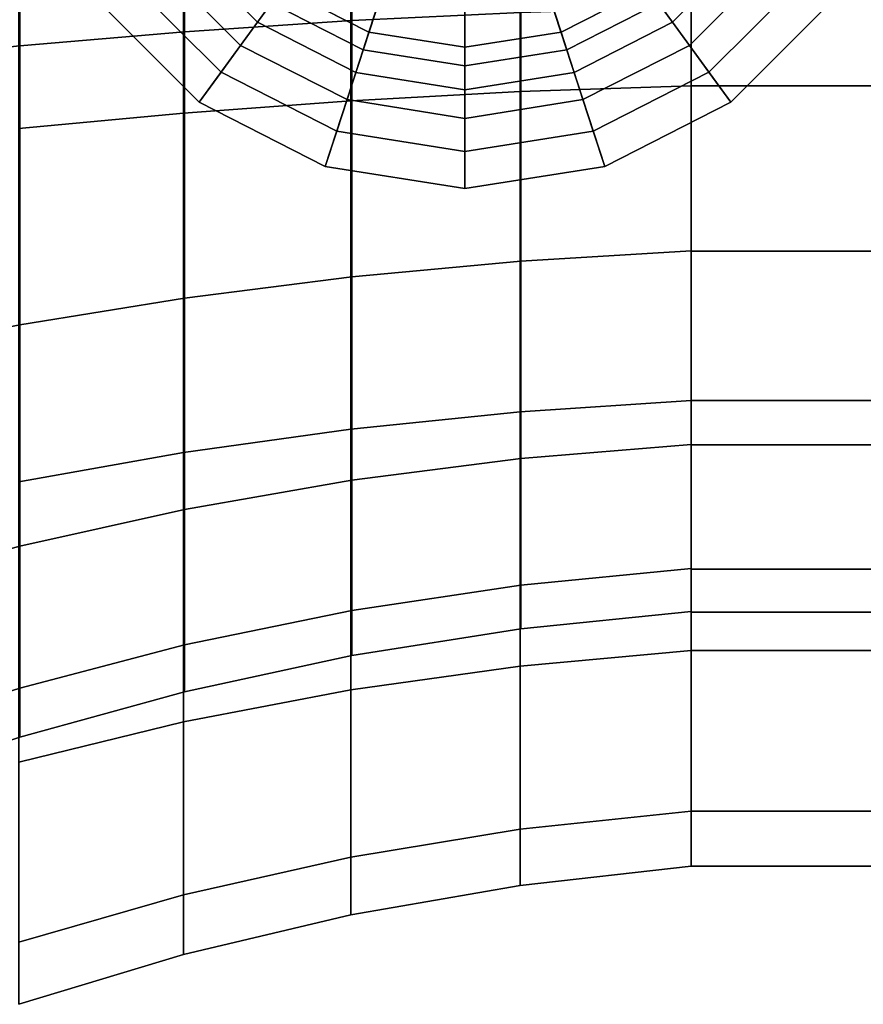
# Model space of a CAD drawing. Extents: x -112 to 178, y -187 to 92.
# Drawn here: x -80 to -50, y -45 to -10 of the extents above; entities that cross this region are included whole.
import ezdxf

# ---------------------------------------------------------------- set-up
doc = ezdxf.new("R2010")
doc.units = 0
doc.header["$MEASUREMENT"] = 0
doc.layers.add('$TD_AUDIT_GENERATED_(27)', color=7, linetype='Continuous')

# ---------------------------------------------------------------- blocks, each defined once
blk = doc.blocks.new('Block_Picture__15372')
at = {"layer": '$TD_AUDIT_GENERATED_(27)', "color": 33}
for points in [[(-86, 0, -37.354), (-86, -11.543, -35.525), (-80.26, -10.947, -33.691), (-80.26, 0, -35.425)], [(-86, -11.543, 35.525), (-86, 0, 37.354), (-80.26, 0, 35.425), (-80.26, -10.947, 33.691)], [(-80.293, 0, 44.886), (-80.293, -13.871, 42.689), (-74.467, -13.326, 41.013), (-74.467, 0, 43.123)], [(-80.293, -13.871, -42.689), (-80.293, 0, -44.886), (-74.467, 0, -43.123), (-74.467, -13.326, -41.013)], [(-80.26, 0, -35.425), (-80.26, -10.947, -33.691), (-74.422, -10.45, -32.163), (-74.422, 0, -33.818)], [(-80.26, -10.947, 33.691), (-80.26, 0, 35.425), (-74.422, 0, 33.818), (-74.422, -10.45, 32.163)], [(-74.467, 0, 43.123), (-74.467, -13.326, 41.013), (-68.545, -12.892, 39.676), (-68.545, 0, 41.718)], [(-74.467, -13.326, -41.013), (-74.467, 0, -43.123), (-68.545, 0, -41.718), (-68.545, -12.892, -39.676)], [(-74.422, 0, -33.818), (-74.422, -10.45, -32.163), (-68.504, -10.055, -30.946), (-68.504, 0, -32.538)], [(-74.422, -10.45, 32.163), (-74.422, 0, 33.818), (-68.504, 0, 32.538), (-68.504, -10.055, 30.946)], [(-68.545, 0, 41.718), (-68.545, -12.892, 39.676), (-62.549, -12.569, 38.685), (-62.549, 0, 40.676)], [(-68.545, -12.892, -39.676), (-68.545, 0, -41.718), (-62.549, 0, -40.676), (-62.549, -12.569, -38.685)], [(-68.504, 0, -32.538), (-68.504, -10.055, -30.946), (-62.524, -9.762, -30.043), (-62.524, 0, -31.589)], [(-68.504, -10.055, 30.946), (-68.504, 0, 32.538), (-62.524, 0, 31.589), (-62.524, -9.762, 30.043)], [(-62.549, 0, 40.676), (-62.549, -12.569, 38.685), (-56.5, -12.361, 38.042), (-56.5, 0, 40)], [(-62.549, -12.569, -38.685), (-62.549, 0, -40.676), (-56.5, 0, -40), (-56.5, -12.361, -38.042)], [(-56.5, 0, 30.973), (-56.5, 0, 40), (-56.5, -12.361, 38.042), (-56.5, -9.571, 29.457)], [(-56.5, -9.571, -29.457), (-56.5, -12.361, -38.042), (-56.5, 0, -40), (-56.5, 0, -30.973)], [(-56.5, 0, 31), (-56.5, -9.58, 29.483), (-56.5, -12.361, 38.042), (-56.5, 0, 40)], [(-56.5, -9.58, -29.483), (-56.5, 0, -31), (-56.5, 0, -40), (-56.5, -12.361, -38.042)], [(-56.5, 0, -40), (-24, 0, -40), (-24, -12.361, -38.042), (-56.5, -12.361, -38.042)], [(-56.5, -12.361, 38.042), (-24, -12.361, 38.042), (-24, 0, 40), (-56.5, 0, 40)], [(-66.29, -5.508, -43.5), (-67.899, -10.462, -43.5), (-70.966, -8.899, -43.5), (-67.904, -4.685, -43.5)], [(-61.096, -4.685, -43.5), (-58.034, -8.899, -43.5), (-61.101, -10.462, -43.5), (-62.71, -5.508, -43.5)], [(-71.849, -5.339, -36.5), (-77.444, -9.405, -36.5), (-73.905, -12.944, -36.5), (-69.839, -7.349, -36.5)], [(-64.5, -5.791, -43.5), (-64.5, -11, -43.5), (-67.899, -10.462, -43.5), (-66.29, -5.508, -43.5)], [(-62.71, -5.508, -43.5), (-61.101, -10.462, -43.5), (-64.5, -11, -43.5), (-64.5, -5.791, -43.5)], [(-59.161, -7.349, -36.5), (-55.095, -12.944, -36.5), (-51.556, -9.405, -36.5), (-57.151, -5.339, -36.5)], [(-71.848, -10.114, -40.358), (-74.614, -7.348, -40.358), (-73.932, -6.853, -41.885), (-71.353, -9.432, -41.885)], [(-54.386, -7.348, -40.358), (-57.152, -10.114, -40.358), (-57.647, -9.432, -41.885), (-55.068, -6.853, -41.885)], [(-72.444, -10.934, -38.939), (-75.434, -7.944, -38.939), (-74.614, -7.348, -40.358), (-71.848, -10.114, -40.358)], [(-69.839, -7.349, -36.5), (-73.905, -12.944, -36.5), (-69.444, -15.217, -36.5), (-67.307, -8.639, -36.5)], [(-61.693, -8.639, -36.5), (-59.556, -15.217, -36.5), (-55.095, -12.944, -36.5), (-59.161, -7.349, -36.5)], [(-53.566, -7.944, -38.939), (-56.556, -10.934, -38.939), (-57.152, -10.114, -40.358), (-54.386, -7.348, -40.358)], [(-73.132, -11.882, -37.647), (-76.382, -8.632, -37.647), (-75.434, -7.944, -38.939), (-72.444, -10.934, -38.939)], [(-52.618, -8.632, -37.647), (-55.868, -11.882, -37.647), (-56.556, -10.934, -38.939), (-53.566, -7.944, -38.939)], [(-73.905, -12.944, -36.5), (-77.444, -9.405, -36.5), (-76.382, -8.632, -37.647), (-73.132, -11.882, -37.647)], [(-67.307, -8.639, -36.5), (-69.444, -15.217, -36.5), (-64.5, -16, -36.5), (-64.5, -9.084, -36.5)], [(-64.5, -9.084, -36.5), (-64.5, -16, -36.5), (-59.556, -15.217, -36.5), (-61.693, -8.639, -36.5)], [(-51.556, -9.405, -36.5), (-55.095, -12.944, -36.5), (-55.868, -11.882, -37.647), (-52.618, -8.632, -37.647)], [(-68.103, -11.089, -41.885), (-71.353, -9.432, -41.885), (-70.966, -8.899, -43.5), (-67.899, -10.462, -43.5)], [(-70.966, -8.899, -43.5), (-70.966, -8.899, -50), (-67.899, -10.462, -50), (-67.899, -10.462, -43.5)], [(-57.647, -9.432, -41.885), (-60.897, -11.089, -41.885), (-61.101, -10.462, -43.5), (-58.034, -8.899, -43.5)], [(-61.101, -10.462, -43.5), (-61.101, -10.462, -50), (-58.034, -8.899, -50), (-58.034, -8.899, -43.5)], [(-68.363, -11.889, -40.358), (-71.848, -10.114, -40.358), (-71.353, -9.432, -41.885), (-68.103, -11.089, -41.885)], [(-68.504, -10.055, -30.946), (-68.504, -19.126, -26.324), (-62.524, -18.567, -25.556), (-62.524, -9.762, -30.043)], [(-68.504, -19.126, 26.324), (-68.504, -10.055, 30.946), (-62.524, -9.762, 30.043), (-62.524, -18.567, 25.556)], [(-62.524, -9.762, -30.043), (-62.524, -18.567, -25.556), (-56.5, -18.205, -25.058), (-56.5, -9.571, -29.457)], [(-62.524, -18.567, 25.556), (-62.524, -9.762, 30.043), (-56.5, -9.571, 29.457), (-56.5, -18.205, 25.058)], [(-57.152, -10.114, -40.358), (-60.637, -11.889, -40.358), (-60.897, -11.089, -41.885), (-57.647, -9.432, -41.885)], [(-56.5, -9.571, 29.457), (-56.5, -12.361, 38.042), (-56.5, -23.511, 32.361), (-56.5, -18.205, 25.058)], [(-56.5, -18.205, -25.058), (-56.5, -23.511, -32.361), (-56.5, -12.361, -38.042), (-56.5, -9.571, -29.457)], [(-56.5, -9.58, 29.483), (-56.5, -18.221, 25.08), (-56.5, -23.511, 32.361), (-56.5, -12.361, 38.042)], [(-56.5, -18.221, -25.08), (-56.5, -9.58, -29.483), (-56.5, -12.361, -38.042), (-56.5, -23.511, -32.361)], [(-56.5, -9.58, 29.483), (-24, -9.58, 29.483), (-24, -18.221, 25.08), (-56.5, -18.221, 25.08)], [(-56.5, -18.221, -25.08), (-24, -18.221, -25.08), (-24, -9.58, -29.483), (-56.5, -9.58, -29.483)], [(-74.422, -10.45, -32.163), (-74.422, -19.878, -27.36), (-68.504, -19.126, -26.324), (-68.504, -10.055, -30.946)], [(-74.422, -19.878, 27.36), (-74.422, -10.45, 32.163), (-68.504, -10.055, 30.946), (-68.504, -19.126, 26.324)], [(-80.26, -10.947, -33.691), (-80.26, -20.822, -28.66), (-74.422, -19.878, -27.36), (-74.422, -10.45, -32.163)], [(-80.26, -20.822, 28.66), (-80.26, -10.947, 33.691), (-74.422, -10.45, 32.163), (-74.422, -19.878, 27.36)], [(-68.676, -12.853, -38.939), (-72.444, -10.934, -38.939), (-71.848, -10.114, -40.358), (-68.363, -11.889, -40.358)], [(-56.556, -10.934, -38.939), (-60.324, -12.853, -38.939), (-60.637, -11.889, -40.358), (-57.152, -10.114, -40.358)], [(-64.5, -11.659, -41.885), (-68.103, -11.089, -41.885), (-67.899, -10.462, -43.5), (-64.5, -11, -43.5)], [(-67.899, -10.462, -43.5), (-67.899, -10.462, -50), (-64.5, -11, -50), (-64.5, -11, -43.5)], [(-60.897, -11.089, -41.885), (-64.5, -11.659, -41.885), (-64.5, -11, -43.5), (-61.101, -10.462, -43.5)], [(-64.5, -11, -43.5), (-64.5, -11, -50), (-61.101, -10.462, -50), (-61.101, -10.462, -43.5)], [(-86, -11.543, -35.525), (-86, -21.956, -30.22), (-80.26, -20.822, -28.66), (-80.26, -10.947, -33.691)], [(-86, -21.956, 30.22), (-86, -11.543, 35.525), (-80.26, -10.947, 33.691), (-80.26, -20.822, 28.66)], [(-69.038, -13.968, -37.647), (-73.132, -11.882, -37.647), (-72.444, -10.934, -38.939), (-68.676, -12.853, -38.939)], [(-64.5, -12.501, -40.358), (-68.363, -11.889, -40.358), (-68.103, -11.089, -41.885), (-64.5, -11.659, -41.885)], [(-60.637, -11.889, -40.358), (-64.5, -12.501, -40.358), (-64.5, -11.659, -41.885), (-60.897, -11.089, -41.885)], [(-55.868, -11.882, -37.647), (-59.962, -13.968, -37.647), (-60.324, -12.853, -38.939), (-56.556, -10.934, -38.939)], [(-69.444, -15.217, -36.5), (-73.905, -12.944, -36.5), (-73.132, -11.882, -37.647), (-69.038, -13.968, -37.647)], [(-64.5, -13.515, -38.939), (-68.676, -12.853, -38.939), (-68.363, -11.889, -40.358), (-64.5, -12.501, -40.358)], [(-60.324, -12.853, -38.939), (-64.5, -13.515, -38.939), (-64.5, -12.501, -40.358), (-60.637, -11.889, -40.358)], [(-55.095, -12.944, -36.5), (-59.556, -15.217, -36.5), (-59.962, -13.968, -37.647), (-55.868, -11.882, -37.647)], [(-62.549, -12.569, 38.685), (-62.549, -23.909, 32.907), (-56.5, -23.511, 32.361), (-56.5, -12.361, 38.042)], [(-62.549, -23.909, -32.907), (-62.549, -12.569, -38.685), (-56.5, -12.361, -38.042), (-56.5, -23.511, -32.361)], [(-56.5, -12.361, -38.042), (-24, -12.361, -38.042), (-24, -23.511, -32.361), (-56.5, -23.511, -32.361)], [(-56.5, -23.511, 32.361), (-24, -23.511, 32.361), (-24, -12.361, 38.042), (-56.5, -12.361, 38.042)], [(-74.467, -13.326, 41.013), (-74.467, -25.347, 34.887), (-68.545, -24.521, 33.751), (-68.545, -12.892, 39.676)], [(-74.467, -25.347, -34.887), (-74.467, -13.326, -41.013), (-68.545, -12.892, -39.676), (-68.545, -24.521, -33.751)], [(-64.5, -14.686, -37.647), (-69.038, -13.968, -37.647), (-68.676, -12.853, -38.939), (-64.5, -13.515, -38.939)], [(-68.545, -12.892, 39.676), (-68.545, -24.521, 33.751), (-62.549, -23.909, 32.907), (-62.549, -12.569, 38.685)], [(-68.545, -24.521, -33.751), (-68.545, -12.892, -39.676), (-62.549, -12.569, -38.685), (-62.549, -23.909, -32.907)], [(-59.962, -13.968, -37.647), (-64.5, -14.686, -37.647), (-64.5, -13.515, -38.939), (-60.324, -12.853, -38.939)], [(-80.293, -13.871, 42.689), (-80.293, -26.383, 36.314), (-74.467, -25.347, 34.887), (-74.467, -13.326, 41.013)], [(-80.293, -26.383, -36.314), (-80.293, -13.871, -42.689), (-74.467, -13.326, -41.013), (-74.467, -25.347, -34.887)], [(-64.5, -16, -36.5), (-69.444, -15.217, -36.5), (-69.038, -13.968, -37.647), (-64.5, -14.686, -37.647)], [(-59.556, -15.217, -36.5), (-64.5, -16, -36.5), (-64.5, -14.686, -37.647), (-59.962, -13.968, -37.647)], [(-62.524, -18.567, -25.556), (-62.524, -25.556, -18.567), (-56.5, -25.058, -18.205), (-56.5, -18.205, -25.058)], [(-62.524, -25.556, 18.567), (-62.524, -18.567, 25.556), (-56.5, -18.205, 25.058), (-56.5, -25.058, 18.205)], [(-56.5, -18.205, 25.058), (-56.5, -23.511, 32.361), (-56.5, -32.361, 23.511), (-56.5, -25.058, 18.205)], [(-56.5, -25.058, -18.205), (-56.5, -32.361, -23.511), (-56.5, -23.511, -32.361), (-56.5, -18.205, -25.058)], [(-56.5, -18.221, 25.08), (-56.5, -25.08, 18.221), (-56.5, -32.361, 23.511), (-56.5, -23.511, 32.361)], [(-56.5, -25.08, -18.221), (-56.5, -18.221, -25.08), (-56.5, -23.511, -32.361), (-56.5, -32.361, -23.511)], [(-56.5, -18.221, 25.08), (-24, -18.221, 25.08), (-24, -25.08, 18.221), (-56.5, -25.08, 18.221)], [(-56.5, -25.08, -18.221), (-24, -25.08, -18.221), (-24, -18.221, -25.08), (-56.5, -18.221, -25.08)], [(-68.504, -19.126, -26.324), (-68.504, -26.324, -19.126), (-62.524, -25.556, -18.567), (-62.524, -18.567, -25.556)], [(-68.504, -26.324, 19.126), (-68.504, -19.126, 26.324), (-62.524, -18.567, 25.556), (-62.524, -25.556, 18.567)], [(-74.422, -19.878, -27.36), (-74.422, -27.36, -19.878), (-68.504, -26.324, -19.126), (-68.504, -19.126, -26.324)], [(-74.422, -27.36, 19.878), (-74.422, -19.878, 27.36), (-68.504, -19.126, 26.324), (-68.504, -26.324, 19.126)], [(-80.26, -20.822, -28.66), (-80.26, -28.66, -20.822), (-74.422, -27.36, -19.878), (-74.422, -19.878, -27.36)], [(-80.26, -28.66, 20.822), (-80.26, -20.822, 28.66), (-74.422, -19.878, 27.36), (-74.422, -27.36, 19.878)], [(-86, -21.956, -30.22), (-86, -30.22, -21.956), (-80.26, -28.66, -20.822), (-80.26, -20.822, -28.66)], [(-86, -30.22, 21.956), (-86, -21.956, 30.22), (-80.26, -20.822, 28.66), (-80.26, -28.66, 20.822)], [(-62.549, -23.909, 32.907), (-62.549, -32.907, 23.909), (-56.5, -32.361, 23.511), (-56.5, -23.511, 32.361)], [(-62.549, -32.907, -23.909), (-62.549, -23.909, -32.907), (-56.5, -23.511, -32.361), (-56.5, -32.361, -23.511)], [(-56.5, -23.511, -32.361), (-24, -23.511, -32.361), (-24, -32.361, -23.511), (-56.5, -32.361, -23.511)], [(-56.5, -32.361, 23.511), (-24, -32.361, 23.511), (-24, -23.511, 32.361), (-56.5, -23.511, 32.361)], [(-68.545, -24.521, 33.751), (-68.545, -33.751, 24.521), (-62.549, -32.907, 23.909), (-62.549, -23.909, 32.907)], [(-68.545, -33.751, -24.521), (-68.545, -24.521, -33.751), (-62.549, -23.909, -32.907), (-62.549, -32.907, -23.909)], [(-74.467, -25.347, 34.887), (-74.467, -34.887, 25.347), (-68.545, -33.751, 24.521), (-68.545, -24.521, 33.751)], [(-74.467, -34.887, -25.347), (-74.467, -25.347, -34.887), (-68.545, -24.521, -33.751), (-68.545, -33.751, -24.521)], [(-62.524, -25.556, -18.567), (-62.524, -30.043, -9.762), (-56.5, -29.457, -9.571), (-56.5, -25.058, -18.205)], [(-62.524, -30.043, 9.762), (-62.524, -25.556, 18.567), (-56.5, -25.058, 18.205), (-56.5, -29.457, 9.571)], [(-56.5, -25.058, 18.205), (-56.5, -32.361, 23.511), (-56.5, -38.042, 12.361), (-56.5, -29.457, 9.571)], [(-56.5, -29.457, -9.571), (-56.5, -38.042, -12.361), (-56.5, -32.361, -23.511), (-56.5, -25.058, -18.205)], [(-56.5, -25.08, 18.221), (-56.5, -29.483, 9.58), (-56.5, -38.042, 12.361), (-56.5, -32.361, 23.511)], [(-56.5, -29.483, -9.58), (-56.5, -25.08, -18.221), (-56.5, -32.361, -23.511), (-56.5, -38.042, -12.361)], [(-56.5, -25.08, 18.221), (-24, -25.08, 18.221), (-24, -29.483, 9.58), (-56.5, -29.483, 9.58)], [(-56.5, -29.483, -9.58), (-24, -29.483, -9.58), (-24, -25.08, -18.221), (-56.5, -25.08, -18.221)], [(-80.293, -26.383, 36.314), (-80.293, -36.314, 26.383), (-74.467, -34.887, 25.347), (-74.467, -25.347, 34.887)], [(-80.293, -36.314, -26.383), (-80.293, -26.383, -36.314), (-74.467, -25.347, -34.887), (-74.467, -34.887, -25.347)], [(-68.504, -26.324, -19.126), (-68.504, -30.946, -10.055), (-62.524, -30.043, -9.762), (-62.524, -25.556, -18.567)], [(-68.504, -30.946, 10.055), (-68.504, -26.324, 19.126), (-62.524, -25.556, 18.567), (-62.524, -30.043, 9.762)], [(-74.422, -27.36, -19.878), (-74.422, -32.163, -10.45), (-68.504, -30.946, -10.055), (-68.504, -26.324, -19.126)], [(-74.422, -32.163, 10.45), (-74.422, -27.36, 19.878), (-68.504, -26.324, 19.126), (-68.504, -30.946, 10.055)], [(-80.26, -28.66, -20.822), (-80.26, -33.691, -10.947), (-74.422, -32.163, -10.45), (-74.422, -27.36, -19.878)], [(-80.26, -33.691, 10.947), (-80.26, -28.66, 20.822), (-74.422, -27.36, 19.878), (-74.422, -32.163, 10.45)], [(-86, -30.22, -21.956), (-86, -35.525, -11.543), (-80.26, -33.691, -10.947), (-80.26, -28.66, -20.822)], [(-86, -35.525, 11.543), (-86, -30.22, 21.956), (-80.26, -28.66, 20.822), (-80.26, -33.691, 10.947)], [(-62.524, -30.043, -9.762), (-62.524, -31.589), (-56.5, -30.973), (-56.5, -29.457, -9.571)], [(-62.524, -31.589), (-62.524, -30.043, 9.762), (-56.5, -29.457, 9.571), (-56.5, -30.973)], [(-56.5, -29.457, 9.571), (-56.5, -38.042, 12.361), (-56.5, -40), (-56.5, -30.973)], [(-56.5, -30.973), (-56.5, -40), (-56.5, -38.042, -12.361), (-56.5, -29.457, -9.571)], [(-56.5, -29.483, 9.58), (-56.5, -31), (-56.5, -40), (-56.5, -38.042, 12.361)], [(-56.5, -31), (-56.5, -29.483, -9.58), (-56.5, -38.042, -12.361), (-56.5, -40)], [(-56.5, -29.483, 9.58), (-24, -29.483, 9.58), (-24, -31), (-56.5, -31)], [(-56.5, -31), (-24, -31), (-24, -29.483, -9.58), (-56.5, -29.483, -9.58)], [(-68.504, -30.946, -10.055), (-68.504, -32.538), (-62.524, -31.589), (-62.524, -30.043, -9.762)], [(-68.504, -32.538), (-68.504, -30.946, 10.055), (-62.524, -30.043, 9.762), (-62.524, -31.589)], [(-74.422, -32.163, -10.45), (-74.422, -33.818), (-68.504, -32.538), (-68.504, -30.946, -10.055)], [(-74.422, -33.818), (-74.422, -32.163, 10.45), (-68.504, -30.946, 10.055), (-68.504, -32.538)], [(-80.26, -33.691, -10.947), (-80.26, -35.425), (-74.422, -33.818), (-74.422, -32.163, -10.45)], [(-80.26, -35.425), (-80.26, -33.691, 10.947), (-74.422, -32.163, 10.45), (-74.422, -33.818)], [(-62.549, -32.907, 23.909), (-62.549, -38.685, 12.569), (-56.5, -38.042, 12.361), (-56.5, -32.361, 23.511)], [(-62.549, -38.685, -12.569), (-62.549, -32.907, -23.909), (-56.5, -32.361, -23.511), (-56.5, -38.042, -12.361)], [(-56.5, -32.361, -23.511), (-24, -32.361, -23.511), (-24, -38.042, -12.361), (-56.5, -38.042, -12.361)], [(-56.5, -38.042, 12.361), (-24, -38.042, 12.361), (-24, -32.361, 23.511), (-56.5, -32.361, 23.511)], [(-68.545, -33.751, 24.521), (-68.545, -39.676, 12.892), (-62.549, -38.685, 12.569), (-62.549, -32.907, 23.909)], [(-68.545, -39.676, -12.892), (-68.545, -33.751, -24.521), (-62.549, -32.907, -23.909), (-62.549, -38.685, -12.569)], [(-86, -35.525, -11.543), (-86, -37.354), (-80.26, -35.425), (-80.26, -33.691, -10.947)], [(-86, -37.354), (-86, -35.525, 11.543), (-80.26, -33.691, 10.947), (-80.26, -35.425)], [(-74.467, -34.887, 25.347), (-74.467, -41.013, 13.326), (-68.545, -39.676, 12.892), (-68.545, -33.751, 24.521)], [(-74.467, -41.013, -13.326), (-74.467, -34.887, -25.347), (-68.545, -33.751, -24.521), (-68.545, -39.676, -12.892)], [(-80.293, -36.314, 26.383), (-80.293, -42.689, 13.871), (-74.467, -41.013, 13.326), (-74.467, -34.887, 25.347)], [(-80.293, -42.689, -13.871), (-80.293, -36.314, -26.383), (-74.467, -34.887, -25.347), (-74.467, -41.013, -13.326)], [(-62.549, -38.685, 12.569), (-62.549, -40.676), (-56.5, -40), (-56.5, -38.042, 12.361)], [(-62.549, -40.676), (-62.549, -38.685, -12.569), (-56.5, -38.042, -12.361), (-56.5, -40)], [(-56.5, -38.042, -12.361), (-24, -38.042, -12.361), (-24, -40), (-56.5, -40)], [(-56.5, -40), (-24, -40), (-24, -38.042, 12.361), (-56.5, -38.042, 12.361)], [(-68.545, -39.676, 12.892), (-68.545, -41.718), (-62.549, -40.676), (-62.549, -38.685, 12.569)], [(-68.545, -41.718), (-68.545, -39.676, -12.892), (-62.549, -38.685, -12.569), (-62.549, -40.676)], [(-74.467, -41.013, 13.326), (-74.467, -43.123), (-68.545, -41.718), (-68.545, -39.676, 12.892)], [(-74.467, -43.123), (-74.467, -41.013, -13.326), (-68.545, -39.676, -12.892), (-68.545, -41.718)], [(-80.293, -42.689, 13.871), (-80.293, -44.886), (-74.467, -43.123), (-74.467, -41.013, 13.326)], [(-80.293, -44.886), (-80.293, -42.689, -13.871), (-74.467, -41.013, -13.326), (-74.467, -43.123)]]:
    blk.add_3dface(points, dxfattribs=at)
at = {"layer": '$TD_AUDIT_GENERATED_(27)', "color": 33, "invisible_edges": 9}
for points in [[(-64.5, 0, -43.5), (-70.966, -8.899, -43.5), (-67.899, -10.462, -43.5)], [(-64.5, 0, -50), (-67.899, -10.462, -50), (-70.966, -8.899, -50)], [(-64.5, 0, -43.5), (-67.899, -10.462, -43.5), (-64.5, -11, -43.5)], [(-64.5, 0, -50), (-64.5, -11, -50), (-67.899, -10.462, -50)], [(-64.5, 0, -43.5), (-64.5, -11, -43.5), (-61.101, -10.462, -43.5)], [(-64.5, 0, -43.5), (-61.101, -10.462, -43.5), (-58.034, -8.899, -43.5)], [(-64.5, 0, -50), (-58.034, -8.899, -50), (-61.101, -10.462, -50)], [(-64.5, 0, -50), (-61.101, -10.462, -50), (-64.5, -11, -50)]]:
    blk.add_3dface(points, dxfattribs=at)

msp = doc.modelspace()

# ---------------------------------------------------------------- block references
at = {"layer": '$TD_AUDIT_GENERATED_(27)', "linetype": 'ByBlock'}
msp.add_blockref('Block_Picture__15372', (0, 0), dxfattribs=at)

doc.saveas('drawing.dxf')
